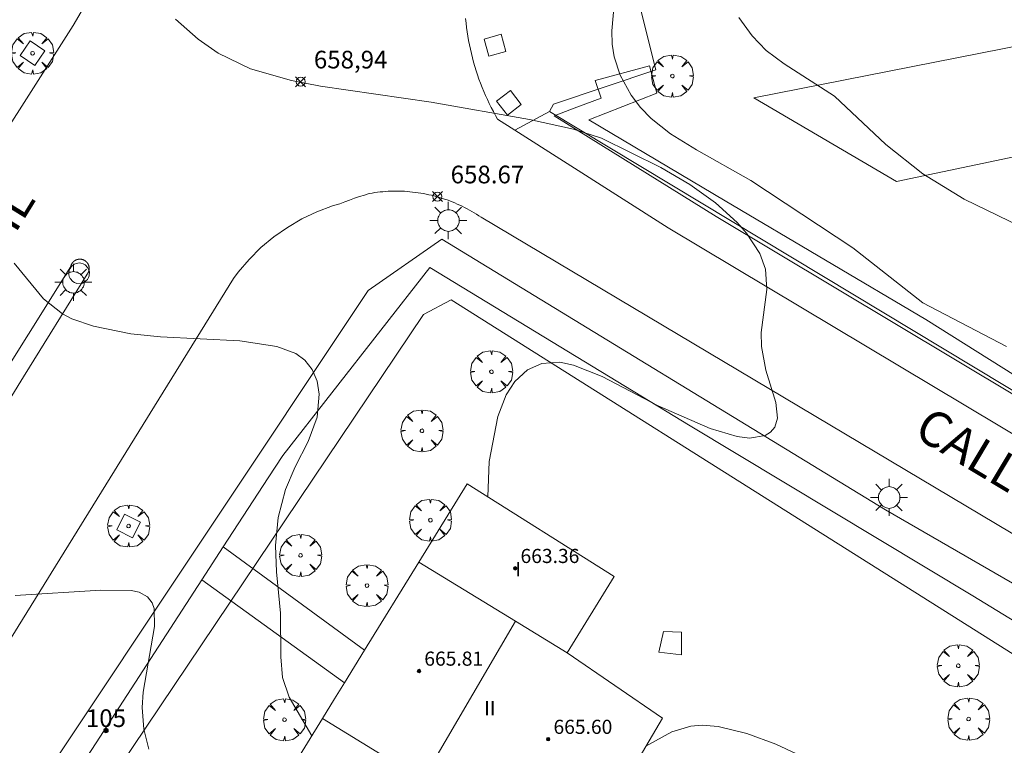
# Model space of a CAD drawing. Units: millimetres. Extents: x 419999 to 421003, y 4486499 to 4487000.
# Drawn here: x 420882 to 420938, y 4486898 to 4486939 of the extents above; entities that cross this region are included whole.
import ezdxf

# ---------------------------------------------------------------- set-up
doc = ezdxf.new("R2010")
doc.units = ezdxf.units.MM
doc.header["$MEASUREMENT"] = 0
doc.linetypes.add('VADO', pattern=[9.01, 2.71, -0.9, 0.9, -0.9, 0.9, -0.9, 0.9, -0.9])
doc.layers.get('0').update_dxf_attribs({"lineweight": 9})
for name, color, linetype, lineweight in [('1', 7, 'Continuous', 9), ('f012003p_num_plantas', 252, 'Continuous', 9), ('f022001p_portal', 7, 'Continuous', 9), ('f022001p_portal_texto', 7, 'Continuous', 9), ('f030042l_viaurbana_texto', 7, 'Continuous', 9), ('f050002l_curvanivel_cgn', 23, 'Continuous', 9), ('f050002l_curvanivel_mae', 213, 'Continuous', 9), ('f050008p_puntocotaterreno', 7, 'Continuous', 9), ('f050009p_puntocotaconstruccionelevada', 211, 'Continuous', 9), ('f061013p_arbol', 91, 'Continuous', 9), ('f070045l_muro_mur', 30, 'MURO2', 9), ('f070045l_muro_tap', 11, 'MURO2', 9), ('f070045l_puerta', 11, 'Continuous', 9), ('f070047l_seto', 91, 'Continuous', 9), ('f070056l_edificacion_els', 22, 'Continuous', 9), ('f070056l_edificacion_med', 221, 'Continuous', 9), ('f070056s_edificacion_edi', 240, 'Continuous', 9), ('f070058l_elementoconstruido_bordillo', 30, 'Continuous', 9), ('f071045l_vado', 30, 'VADO', 9), ('f081046p_alcorque', 34, 'Continuous', 9), ('f081055p_farola', 7, 'Continuous', 9), ('f081065p_registro_circular', 7, 'Continuous', 9)]:
    doc.layers.add(name, color=color, linetype=linetype, lineweight=lineweight)
doc.styles.add('ROMANS', font='romans.shx')
doc.styles.get("Standard").update_dxf_attribs({"font": 'arial.ttf'})
doc.styles.add('Style-s7210005_h', font='txt')
doc.linetypes.add('MURO2', pattern='A,3.1e-05,[1,muro2.shx,S=1,R=0,X=0,Y=0],-3.058844', length=3.058875)

# ---------------------------------------------------------------- blocks, each defined once
blk = doc.blocks.new('punto_cota')
at = {"layer": 'f050008p_puntocotaterreno'}
for points in [[(0, 0), (-0.283, 0.283)], [(0, 0), (-0.283, -0.283)], [(0, 0), (0.283, 0.283)], [(0, 0), (0.283, -0.283)]]:
    blk.add_lwpolyline(points, dxfattribs=at)
blk.add_circle((0, 0), 0.25, dxfattribs=at)
blk = doc.blocks.new('punto_cota_construccion_elevada')
at = {"layer": 'f050009p_puntocotaconstruccionelevada'}
h = blk.add_hatch(color=256, dxfattribs=at)
h.dxf.hatch_style = 1
edge = h.paths.add_edge_path()
edge.add_arc((0, 0), 0.1, 0, 360)
blk.add_circle((0, 0), 0.1, dxfattribs=at)
blk = doc.blocks.new('arbol')
at = {"color": 0, "linetype": 'Continuous', "lineweight": 0, "flags": 128}
for points in [[(0.96, 0.012), (1.2, 0.036), (1.128, 0.468), (0.888, 0.804), (0.528, 0.528), (0.816, 0.876), (0.48, 1.104), (0.048, 1.176), (0.012, 0.96), (-0.048, 1.176), (-0.48, 1.104), (-0.816, 0.876), (-0.504, 0.528), (-0.864, 0.804), (-1.104, 0.468), (-1.188, 0.036), (-0.936, 0.012)], [(-0.936, 0.012), (-1.188, -0.048), (-1.104, -0.48), (-0.864, -0.804), (-0.504, -0.504), (-0.816, -0.876), (-0.48, -1.116)], [(-0.48, -1.116), (-0.048, -1.188), (0.012, -0.936), (0.048, -1.188), (0.48, -1.116), (0.816, -0.876), (0.528, -0.504), (0.888, -0.804), (1.128, -0.48), (1.2, -0.048), (0.96, 0.012)]]:
    blk.add_lwpolyline(points, dxfattribs=at)
at = {"color": 0, "linetype": 'Continuous', "lineweight": 0, "extrusion": (0, 0, -1)}
for start, end in [(180.0229, 7.5946), (7.2233, 180.0229)]:
    blk.add_arc((0, 0), 0.104, start, end, dxfattribs=at)
blk = doc.blocks.new('alcorque')
at = {"layer": 'f081046p_alcorque'}
blk.add_lwpolyline([(-0.5, -0.5), (0.5, -0.5), (0.5, 0.5), (-0.5, 0.5)], close=True, dxfattribs=at)
blk = doc.blocks.new('farola')
at = {"layer": '1'}
for points in [[(-0.75, 0.75, 0), (-0.42, 0.42, 0)], [(0.01, 0.61, 0), (0.09, 0.6, 0), (0.16, 0.58, 0), (0.24, 0.57, 0), (0.3, 0.52, 0), (0.37, 0.49, 0), (0.43, 0.43, 0), (0.48, 0.39, 0), (0.52, 0.31, 0), (0.57, 0.25, 0), (0.6, 0.18, 0), (0.61, 0.1, 0), (0.61, 0.03, 0), (0.61, -0.03, 0), (0.61, -0.11, 0), (0.6, -0.18, 0), (0.57, -0.26, 0), (0.52, -0.32, 0), (0.48, -0.39, 0), (0.43, -0.44, 0), (0.37, -0.5, 0), (0.3, -0.53, 0), (0.24, -0.57, 0), (0.16, -0.59, 0), (0.09, -0.6, 0), (0, -0.62, 0), (-0.06, -0.6, 0), (-0.14, -0.59, 0), (-0.21, -0.57, 0), (-0.27, -0.53, 0), (-0.35, -0.5, 0), (-0.41, -0.44, 0), (-0.45, -0.39, 0), (-0.5, -0.32, 0), (-0.54, -0.26, 0), (-0.57, -0.18, 0), (-0.59, -0.11, 0), (-0.59, -0.03, 0), (-0.59, 0.03, 0), (-0.59, 0.1, 0), (-0.57, 0.18, 0), (-0.54, 0.25, 0), (-0.5, 0.31, 0), (-0.45, 0.39, 0), (-0.41, 0.43, 0), (-0.35, 0.49, 0), (-0.27, 0.52, 0), (-0.21, 0.57, 0), (-0.14, 0.58, 0), (-0.06, 0.6, 0), (0.01, 0.61, 0)], [(0, 1.05, 0), (0, 0.6, 0)], [(0.75, 0.75, 0), (0.43, 0.43, 0)], [(-1.05, 0, 0), (-0.59, 0, 0)], [(1.05, 0, 0), (0.61, 0, 0)], [(-0.75, -0.74, 0), (-0.42, -0.41, 0)], [(0.75, -0.75, 0), (0.43, -0.44, 0)], [(0, -1.05, 0), (0, -0.62, 0)]]:
    blk.add_polyline3d(points, dxfattribs=at)
blk = doc.blocks.new('B129')
at = {"layer": 'f081065p_registro_circular'}
for points in [[(0, 0.591, 0), (0.102, 0.575, 0), (0.22, 0.543, 0), (0.331, 0.48, 0), (0.496, 0.307, 0), (0.575, 0.094, 0), (0.567, -0.134, 0), (0.528, -0.236, 0), (0.472, -0.346, 0), (0.291, -0.496, 0), (0.189, -0.559, 0), (0.071, -0.583, 0), (-0.142, -0.567, 0), (-0.26, -0.52, 0), (-0.354, -0.465, 0), (-0.512, -0.283, 0), (-0.559, -0.181, 0), (-0.583, -0.063, 0), (-0.583, 0.047, 0), (-0.559, 0.165, 0), (-0.52, 0.268, 0), (-0.449, 0.362, 0), (-0.276, 0.52, 0), (-0.157, 0.567, 0), (0, 0.591, 0)], [(0, 0.008, 0), (0, 0, 0), (0, 0.008, 0)]]:
    blk.add_polyline3d(points, dxfattribs=at)
blk = doc.blocks.new('portal_catastro')
at = {"layer": 'f022001p_portal'}
h = blk.add_hatch(color=256, dxfattribs=at)
h.dxf.hatch_style = 1
edge = h.paths.add_edge_path()
edge.add_arc((0, 0), 0.125, 0, 360)
blk.add_circle((0, 0), 0.125, dxfattribs=at)

msp = doc.modelspace()

# ---------------------------------------------------------------- linework, layer by layer
at = {"layer": 'f050002l_curvanivel_cgn'}
for points in [[(420890.893, 4486939.299, 659), (420892.175, 4486938.167, 659), (420893.314, 4486937.38, 659), (420895.146, 4486936.494, 659), (420897.451, 4486935.827, 659), (420899.103, 4486935.515, 659), (420905.359, 4486934.606, 659), (420910.94, 4486933.619, 659), (420913.423, 4486933.075, 659), (420914.999, 4486932.557, 659), (420918.371, 4486930.91, 659), (420920.001, 4486929.95, 659), (420921.457, 4486928.908, 659), (420922.69, 4486927.787, 659), (420923.222, 4486927.188, 659), (420923.971, 4486926.037, 659), (420924.284, 4486925.156, 659), (420924.361, 4486923.994, 659), (420924.049, 4486921.576, 659), (420924.056, 4486920.773, 659), (420924.307, 4486919.444, 659), (420924.876, 4486917.604, 659), (420924.961, 4486916.718, 659), (420924.809, 4486916.204, 659), (420924.582, 4486915.927, 659), (420924.273, 4486915.736, 659), (420923.379, 4486915.599, 659), (420922.689, 4486915.687, 659), (420921.152, 4486916.142, 659), (420918.218, 4486917.422, 659), (420915.046, 4486919.075, 659), (420913.426, 4486919.73, 659), (420912.643, 4486919.884, 659), (420911.622, 4486919.813, 659), (420910.821, 4486919.462, 659), (420910.1, 4486918.805, 659), (420909.61, 4486918.045, 659), (420909.131, 4486916.811, 659), (420908.65, 4486914.267, 659), (420908.575, 4486912.268, 659)], [(420922.783, 4486939.391, 661), (420923.527, 4486938.351, 661), (420924.332, 4486937.526, 661), (420925.352, 4486936.772, 661), (420928.188, 4486934.936, 661), (420931.109, 4486932.215, 661), (420933.201, 4486930.541, 661), (420935.532, 4486929.114, 661), (420939.349, 4486927.257, 661)], [(420881.761, 4486925.493, 658), (420883.418, 4486923.48, 658), (420884.487, 4486922.63, 658), (420885.017, 4486922.35, 658), (420886.245, 4486921.928, 658), (420888.371, 4486921.5, 658), (420890.05, 4486921.321, 658), (420894.531, 4486921.095, 658), (420896.626, 4486920.773, 658), (420897.701, 4486920.372, 658), (420898.216, 4486919.996, 658), (420898.635, 4486919.467, 658), (420898.91, 4486918.807, 658), (420899.031, 4486918.074, 658), (420898.911, 4486916.774, 658), (420898.405, 4486915.407, 658), (420897.66, 4486913.971, 658), (420897.11, 4486912.678, 658), (420896.706, 4486911.105, 658), (420896.56, 4486909.514, 658), (420896.613, 4486908.028, 658), (420896.829, 4486905.684, 658), (420896.851, 4486903.227, 658), (420896.953, 4486902.058, 658), (420897.318, 4486900.932, 658), (420898.608, 4486898.743, 658)], [(420881.81, 4486906.697, 657), (420886.671, 4486906.996, 657), (420888.384, 4486906.97, 657), (420888.83, 4486906.869, 657), (420889.305, 4486906.609, 657), (420889.573, 4486906.265, 657), (420889.683, 4486905.958, 657), (420889.706, 4486904.931, 657), (420889.058, 4486901.221, 657), (420889.005, 4486900.36, 657), (420889.096, 4486899.119, 657), (420889.389, 4486898, 657)], [(420917.52, 4486898.168, 659), (420918.98, 4486898.969, 659), (420920.069, 4486899.288, 659), (420920.714, 4486899.35, 659), (420921.619, 4486899.285, 659), (420923.225, 4486898.873, 659), (420924.879, 4486898.268, 659), (420927.222, 4486897.19, 659)]]:
    msp.add_polyline3d(points, dxfattribs=at)
at = {"layer": 'f050002l_curvanivel_mae'}
msp.add_polyline3d([(420915.724, 4486940.135, 660), (420915.594, 4486938.633, 660), (420915.619, 4486937.893, 660), (420915.723, 4486937.172, 660), (420916.056, 4486936.124, 660), (420916.688, 4486934.996, 660), (420917.214, 4486934.309, 660), (420917.817, 4486933.674, 660), (420918.906, 4486932.802, 660), (420920.375, 4486931.897, 660), (420923.457, 4486930.179, 660), (420929.226, 4486926.362, 660), (420933.2, 4486923.249, 660), (420937.941, 4486920.774, 660)], dxfattribs=at)
at = {"layer": 'f070045l_muro_mur'}
for points in [[(420912.061, 4486934.066, 663.51), (420912.285, 4486934.494, 663.51), (420918.074, 4486936.439, 663.51)], [(420912.061, 4486934.066, 663.51), (420941.243, 4486916.514, 663.51), (420948.792, 4486912.359, 663.51)]]:
    msp.add_polyline3d(points, dxfattribs=at)
at = {"layer": 'f070045l_muro_tap'}
for points in [[(420872.7, 4486876.176, 655.331), (420890.71, 4486865.616, 656.773), (420901.179, 4486859.486, 656.97), (420927.589, 4486843.175, 656.603), (420929.369, 4486845.295, 656.603), (420930.279, 4486845.985, 656.603), (420931.159, 4486846.575, 656.603), (420932.409, 4486847.565, 657.009), (420933.549, 4486848.675, 657.009), (420934.589, 4486849.895, 657.009), (420937.009, 4486853.965, 657.222), (420946.339, 4486870.285, 658.496), (420957.227, 4486888.437, 659.657), (420954.99, 4486895.095, 659.657), (420936.03, 4486906.676, 659.372), (420920.02, 4486916.296, 659.229), (420905.289, 4486925.253, 658.729), (420896.97, 4486914.616, 657.605)], [(420896.97, 4486914.616, 657.605), (420896.13, 4486913.349, 657.605), (420893.595, 4486909.44, 657.407)], [(420892.389, 4486907.579, 657.313), (420886.156, 4486897.967, 656.826), (420885.41, 4486896.816, 656.768)]]:
    msp.add_polyline3d(points, dxfattribs=at)
at = {"layer": 'f070045l_puerta'}
for p, q in [((420917.005, 4486940.742, 666.46), (420918.075, 4486936.439, 663.51)), ((420893.595, 4486909.44, 643.786), (420892.389, 4486907.579, 643.786))]:
    msp.add_line(p, q, dxfattribs=at)
at = {"layer": 'f070047l_seto'}
for points in [[(420948.584, 4486911.912, 660.839), (420921.493, 4486928.14, 660.894), (420912.336, 4486933.824, 659.348), (420913.617, 4486934.311, 659.348), (420914.985, 4486934.829, 659.348), (420914.639, 4486935.819, 659.348), (420917.715, 4486936.652, 660.894), (420918.141, 4486935.112, 660.894), (420914.285, 4486933.599, 659.348), (420922.001, 4486929.028, 660.894), (420933.375, 4486922.312, 660.755), (420942.053, 4486916.861, 660.398), (420948.961, 4486912.721, 660.839), (420948.584, 4486911.912, 660.839)], [(420953.775, 4486893.61, 659.657), (420906.496, 4486923.417, 658.729), (420904.93, 4486922.581, 658.729), (420886.098, 4486894.579, 656.768), (420883.298, 4486896.202, 656.768), (420901.791, 4486923.946, 658.729), (420905.966, 4486926.857, 658.729), (420931.08, 4486911.538, 659.29), (420957.027, 4486896.565, 659.632), (420957.086, 4486893.248, 659.632), (420953.775, 4486893.61, 659.657)]]:
    msp.add_polyline3d(points, dxfattribs=at)
at = {"layer": 'f070056l_edificacion_els'}
msp.add_polyline3d([(420918.521, 4486904.656, 0), (420919.531, 4486904.616, 0), (420919.541, 4486903.336, 0), (420918.261, 4486903.486, 0), (420918.521, 4486904.656, 0)], dxfattribs=at)
at = {"layer": 'f070056l_edificacion_med'}
for p, q in [((420904.881, 4486896.256, 667.07), (420910.133, 4486905.24, 667.07)), ((420899.221, 4486899.736, 658.762), (420904.881, 4486896.256, 659.278))]:
    msp.add_line(p, q, dxfattribs=at)
msp.add_polyline3d([(420904.671, 4486908.576, 658.94), (420910.133, 4486905.24, 659.1), (420913.071, 4486903.446, 659.186)], dxfattribs=at)
at = {"layer": 'f070056s_edificacion_edi'}
msp.add_polyline3d([(420908.101, 4486887.536, 659.207), (420901.931, 4486891.296, 659.278), (420900.251, 4486888.656, 659.278), (420894.511, 4486892.106, 657.624), (420899.221, 4486899.736, 658.762), (420899.901, 4486900.846, 658.762), (420900.455, 4486901.744, 658.783), (420901.596, 4486903.594, 658.825), (420904.671, 4486908.576, 658.94), (420907.401, 4486913.006, 659.136), (420915.731, 4486907.766, 659.136), (420913.071, 4486903.446, 659.186), (420918.451, 4486899.756, 659.197), (420915.821, 4486895.266, 659.207), (420914.371, 4486895.856, 659.207), (420912.001, 4486891.876, 659.207), (420911.161, 4486892.416, 659.207), (420909.417, 4486889.638, 659.207), (420908.111, 4486887.556, 659.207)], close=True, dxfattribs=at)
at = {"layer": 'f070058l_elementoconstruido_bordillo'}
for p, q in [((420893.595, 4486909.44, 657.1), (420901.596, 4486903.594, 658.38)), ((420892.389, 4486907.579, 657.1), (420900.455, 4486901.744, 658.32))]:
    msp.add_line(p, q, dxfattribs=at)
for points in [[(420922.824, 4487000, 662.869), (420921.396, 4486997.639, 662.72), (420910.943, 4486981.64, 661.55), (420904.81, 4486971.165, 660.79), (420893.198, 4486952.812, 659.58), (420885.093, 4486938.944, 658.76), (420878.711, 4486928.919, 657.99)], [(420939.381, 4486915.183, 659.29), (420918.787, 4486927.494, 658.87), (420910.102, 4486933.02, 659.02), (420909.128, 4486933.639, 659.02), (420909.004, 4486933.857, 659.06), (420908.884, 4486934.077, 659.06), (420908.768, 4486934.3, 659.06), (420908.656, 4486934.524, 659.06), (420908.548, 4486934.75, 659.06), (420908.444, 4486934.978, 659.06), (420908.345, 4486935.208, 659.08), (420908.249, 4486935.44, 659.08), (420908.158, 4486935.674, 659.08), (420908.071, 4486935.909, 659.08), (420907.989, 4486936.146, 659.15), (420907.91, 4486936.384, 659.15), (420907.837, 4486936.623, 659.15), (420907.767, 4486936.864, 659.15), (420907.702, 4486937.106, 659.15), (420907.641, 4486937.35, 659.24), (420907.585, 4486937.594, 659.24), (420907.533, 4486937.839, 659.24), (420907.486, 4486938.085, 659.24), (420907.443, 4486938.332, 659.22), (420907.405, 4486938.58, 659.22), (420907.371, 4486938.828, 659.22), (420907.342, 4486939.077, 659.22), (420907.317, 4486939.327, 659.31)], [(420923.628, 4486934.854, 660.87), (420945.373, 4486939.123, 661.49), (420946.707, 4486933.254, 661.39), (420931.699, 4486930.12, 660.95), (420923.628, 4486934.854, 660.87)], [(420871.495, 4486888.009, 655.74), (420894.167, 4486924.617, 658.26), (420894.446, 4486924.989, 658.26), (420895.058, 4486925.707, 658.34), (420895.728, 4486926.37, 658.42), (420896.453, 4486926.975, 658.46), (420897.226, 4486927.517, 658.5), (420898.043, 4486927.992, 658.53), (420898.897, 4486928.396, 658.64), (420899.782, 4486928.728, 658.66), (420900.203, 4486928.846, 658.66), (420900.475, 4486928.956, 658.66), (420900.75, 4486929.062, 658.66), (420901.026, 4486929.162, 658.7), (420901.304, 4486929.258, 658.7), (420901.583, 4486929.349, 658.7), (420901.864, 4486929.435, 658.7), (420902.016, 4486929.461, 658.7), (420902.168, 4486929.484, 658.7), (420902.32, 4486929.505, 658.7), (420902.473, 4486929.523, 658.7), (420902.626, 4486929.537, 658.7), (420902.779, 4486929.55, 658.7), (420902.933, 4486929.559, 658.7), (420903.087, 4486929.566, 658.76), (420903.24, 4486929.57, 658.76), (420903.394, 4486929.571, 658.76), (420903.548, 4486929.569, 658.76), (420903.702, 4486929.564, 658.76), (420903.856, 4486929.557, 658.76), (420904.01, 4486929.547, 658.76), (420904.163, 4486929.534, 658.76), (420904.317, 4486929.519, 658.71), (420904.47, 4486929.5, 658.71), (420904.623, 4486929.479, 658.71), (420904.775, 4486929.456, 658.71), (420904.927, 4486929.429, 658.71), (420905.078, 4486929.4, 658.71), (420905.229, 4486929.368, 658.71), (420905.38, 4486929.333, 658.71), (420905.529, 4486929.295, 658.84), (420905.678, 4486929.255, 658.84), (420905.827, 4486929.212, 658.84), (420905.974, 4486929.167, 658.84), (420906.121, 4486929.119, 658.84), (420906.267, 4486929.068, 658.78), (420906.412, 4486929.015, 658.78), (420906.556, 4486928.959, 658.78), (420906.699, 4486928.9, 658.78), (420906.841, 4486928.839, 658.78), (420906.982, 4486928.776, 658.78), (420907.121, 4486928.709, 658.77), (420907.26, 4486928.641, 658.77), (420907.397, 4486928.57, 658.77), (420907.533, 4486928.496, 658.77), (420907.668, 4486928.42, 658.77), (420907.801, 4486928.342, 658.77), (420907.933, 4486928.261, 658.77), (420908.063, 4486928.178, 658.85), (420908.192, 4486928.092, 658.82), (420955.358, 4486900.008, 659.63)], [(420884.962, 4486925.304, 658.29), (420884.964, 4486925.313, 658.29), (420884.966, 4486925.322, 658.29), (420884.969, 4486925.331, 658.29), (420884.971, 4486925.34, 658.29), (420884.974, 4486925.348, 658.29), (420884.977, 4486925.357, 658.29), (420884.98, 4486925.366, 658.29), (420884.983, 4486925.375, 658.29), (420884.986, 4486925.383, 658.29), (420884.989, 4486925.392, 658.29), (420884.993, 4486925.401, 658.29), (420884.997, 4486925.409, 658.29), (420885.001, 4486925.417, 658.29), (420885.005, 4486925.426, 658.29), (420885.009, 4486925.434, 658.29), (420885.013, 4486925.442, 658.29), (420885.018, 4486925.45, 658.29), (420885.022, 4486925.458, 658.29), (420885.027, 4486925.466, 658.29), (420885.032, 4486925.474, 658.29), (420885.037, 4486925.482, 658.29), (420885.042, 4486925.49, 658.29), (420885.047, 4486925.497, 658.29), (420885.053, 4486925.505, 658.29), (420885.058, 4486925.512, 658.29), (420885.064, 4486925.519, 658.29), (420885.07, 4486925.527, 658.29), (420885.076, 4486925.534, 658.29), (420885.082, 4486925.541, 658.29), (420885.088, 4486925.548, 658.29), (420885.094, 4486925.554, 658.29), (420885.101, 4486925.561, 658.29), (420885.107, 4486925.568, 658.29), (420885.114, 4486925.574, 658.29), (420885.121, 4486925.58, 658.29), (420885.127, 4486925.587, 658.29), (420885.134, 4486925.593, 658.29), (420885.141, 4486925.599, 658.29), (420885.149, 4486925.604, 658.29), (420885.156, 4486925.61, 658.29), (420885.163, 4486925.616, 658.29), (420885.171, 4486925.621, 658.29), (420885.178, 4486925.627, 658.29), (420885.186, 4486925.632, 658.29), (420885.194, 4486925.637, 658.29), (420885.202, 4486925.642, 658.29), (420885.21, 4486925.646, 658.29), (420885.218, 4486925.651, 658.29), (420885.226, 4486925.656, 658.29), (420885.234, 4486925.66, 658.29), (420885.242, 4486925.664, 658.29), (420885.25, 4486925.668, 658.29), (420885.259, 4486925.672, 658.29), (420885.267, 4486925.676, 658.29), (420885.276, 4486925.679, 658.29), (420885.284, 4486925.683, 658.29), (420885.293, 4486925.686, 658.29), (420885.302, 4486925.689, 658.29), (420885.31, 4486925.692, 658.29), (420885.319, 4486925.695, 658.29), (420885.328, 4486925.698, 658.29), (420885.337, 4486925.701, 658.29), (420885.346, 4486925.703, 658.29), (420885.355, 4486925.705, 658.29), (420885.364, 4486925.707, 658.29), (420885.373, 4486925.709, 658.29), (420885.382, 4486925.711, 658.29), (420885.391, 4486925.712, 658.29), (420885.4, 4486925.714, 658.29), (420885.41, 4486925.715, 658.29), (420885.419, 4486925.716, 658.29), (420885.428, 4486925.717, 658.29), (420885.437, 4486925.718, 658.29), (420885.446, 4486925.719, 658.29), (420885.456, 4486925.719, 658.29), (420885.465, 4486925.719, 658.29), (420885.474, 4486925.72, 658.29), (420885.483, 4486925.72, 658.29), (420885.493, 4486925.719, 658.29), (420885.502, 4486925.719, 658.29), (420885.511, 4486925.718, 658.29), (420885.52, 4486925.718, 658.29), (420885.53, 4486925.717, 658.29), (420885.539, 4486925.716, 658.29), (420885.548, 4486925.715, 658.29), (420885.557, 4486925.714, 658.29), (420885.566, 4486925.712, 658.29), (420885.575, 4486925.71, 658.29), (420885.585, 4486925.709, 658.29), (420885.594, 4486925.707, 658.29), (420885.603, 4486925.705, 658.29), (420885.612, 4486925.702, 658.29), (420885.62, 4486925.7, 658.29), (420885.629, 4486925.697, 658.29), (420885.638, 4486925.695, 658.29), (420885.647, 4486925.692, 658.29), (420885.656, 4486925.689, 658.29), (420885.664, 4486925.685, 658.29), (420885.673, 4486925.682, 658.29), (420885.682, 4486925.678, 658.29), (420885.69, 4486925.675, 658.29), (420885.699, 4486925.671, 658.29), (420885.707, 4486925.667, 658.29), (420885.715, 4486925.663, 658.29), (420885.723, 4486925.659, 658.29), (420885.732, 4486925.654, 658.29), (420885.74, 4486925.65, 658.29), (420885.748, 4486925.645, 658.28), (420885.756, 4486925.64, 658.28), (420885.763, 4486925.635, 658.28), (420885.771, 4486925.63, 658.28), (420885.779, 4486925.625, 658.28), (420885.786, 4486925.62, 658.28), (420885.794, 4486925.614, 658.28), (420885.801, 4486925.609, 658.28), (420885.808, 4486925.603, 658.28), (420885.816, 4486925.597, 658.28), (420885.823, 4486925.591, 658.28), (420885.83, 4486925.585, 658.28), (420885.836, 4486925.579, 658.28), (420885.843, 4486925.572, 658.28), (420885.85, 4486925.566, 658.28), (420885.856, 4486925.559, 658.28), (420885.863, 4486925.553, 658.28), (420885.869, 4486925.546, 658.28), (420885.875, 4486925.539, 658.28), (420885.881, 4486925.532, 658.28), (420885.887, 4486925.525, 658.28), (420885.893, 4486925.517, 658.28), (420885.899, 4486925.51, 658.28), (420885.904, 4486925.503, 658.28), (420885.909, 4486925.495, 658.28), (420885.915, 4486925.488, 658.28), (420885.92, 4486925.48, 658.28), (420885.925, 4486925.472, 658.28), (420885.93, 4486925.464, 658.28), (420885.934, 4486925.456, 658.28), (420885.939, 4486925.448, 658.28), (420885.943, 4486925.44, 658.28), (420885.948, 4486925.432, 658.28), (420885.952, 4486925.424, 658.28), (420885.956, 4486925.415, 658.28), (420885.96, 4486925.407, 658.28), (420885.963, 4486925.398, 658.28), (420885.967, 4486925.39, 658.28), (420885.97, 4486925.381, 658.28), (420885.973, 4486925.372, 658.28), (420885.977, 4486925.364, 658.28), (420885.98, 4486925.355, 658.28), (420885.982, 4486925.346, 658.28), (420885.985, 4486925.337, 658.28), (420885.987, 4486925.328, 658.28), (420885.99, 4486925.319, 658.28), (420885.992, 4486925.31, 658.28), (420885.994, 4486925.301, 658.28), (420885.996, 4486925.292, 658.28), (420885.997, 4486925.283, 658.28), (420885.999, 4486925.274, 658.28), (420886, 4486925.265, 658.28), (420886.002, 4486925.256, 658.28), (420886.003, 4486925.246, 658.28), (420886.003, 4486925.237, 658.28), (420886.004, 4486925.228, 658.28), (420886.005, 4486925.219, 658.28), (420886.005, 4486925.209, 658.28), (420886.005, 4486925.2, 658.28), (420886.005, 4486925.191, 658.28), (420886.005, 4486925.182, 658.28), (420886.005, 4486925.172, 658.28), (420886.005, 4486925.163, 658.28), (420886.004, 4486925.154, 658.28), (420886.003, 4486925.145, 658.28), (420886.002, 4486925.136, 658.28), (420886.001, 4486925.126, 658.28), (420886, 4486925.117, 658.28), (420885.999, 4486925.108, 658.28), (420885.997, 4486925.099, 658.28), (420885.995, 4486925.09, 658.28), (420885.994, 4486925.081, 658.28), (420885.992, 4486925.072, 658.28), (420885.989, 4486925.063, 658.28), (420885.987, 4486925.054, 658.28), (420885.985, 4486925.045, 658.28), (420885.982, 4486925.036, 658.28), (420885.979, 4486925.027, 658.24), (420885.976, 4486925.018, 658.24), (420885.973, 4486925.01, 658.24), (420885.97, 4486925.001, 658.24), (420885.966, 4486924.992, 658.24), (420885.963, 4486924.984, 658.24), (420885.959, 4486924.975, 658.24), (420885.955, 4486924.967, 658.24), (420885.951, 4486924.959, 658.24), (420885.947, 4486924.95, 658.24), (420885.943, 4486924.942, 658.24), (420885.938, 4486924.934, 658.24), (420885.934, 4486924.926, 658.24), (420885.929, 4486924.918, 658.24), (420885.924, 4486924.91, 658.24), (420885.919, 4486924.902, 658.24), (420885.914, 4486924.895, 658.24), (420885.909, 4486924.887, 658.24), (420885.903, 4486924.88, 658.24), (420885.898, 4486924.872, 658.24), (420882.284, 4486919.062, 657.84), (420869.804, 4486898.743, 656.43)], [(420875.268, 4486909.843, 657.15), (420884.962, 4486925.304, 658.29)]]:
    msp.add_polyline3d(points, dxfattribs=at)
at = {"layer": 'f071045l_vado'}
msp.add_line((420912.061, 4486934.066, 663.51), (420910.102, 4486933.02, 659.218), dxfattribs=at)

# ---------------------------------------------------------------- block references
at = {"layer": 'f022001p_portal'}
msp.add_blockref('portal_catastro', (420886.956, 4486899.047), dxfattribs=at)
at = {"layer": 'f050008p_puntocotaterreno'}
for p in [(420897.975, 4486935.76, 658.938), (420905.717, 4486929.258, 658.67)]:
    msp.add_blockref('punto_cota', p, dxfattribs=at)
at = {"layer": 'f050009p_puntocotaconstruccionelevada'}
for p in [(420910.122, 4486908.226, 663.36), (420904.676, 4486902.416, 665.81), (420911.988, 4486898.558, 665.6)]:
    msp.add_blockref('punto_cota_construccion_elevada', p, dxfattribs=at)
at = {"layer": 'f061013p_arbol'}
for p in [(420882.797, 4486937.374, 42.68), (420919.019, 4486936.077, 660.894), (420908.778, 4486919.347, 659.038), (420904.84, 4486916.007, 658.94), (420905.324, 4486910.951, 658.94), (420888.235, 4486910.623, 34.99), (420897.975, 4486908.96, 658.94), (420901.735, 4486907.253, 658.94), (420935.202, 4486902.715, 659.372), (420897.062, 4486899.661, 658.762), (420935.791, 4486899.7, 659.372)]:
    msp.add_blockref('arbol', p, dxfattribs=at)
at = {"layer": 'f081046p_alcorque'}
for p, rotation in [((420908.978, 4486937.824, 659.146), 105.699916318), ((420882.797, 4486937.374, 658.416), 146.481110416), ((420909.765, 4486934.565, 658.946), 127.858757343), ((420888.235, 4486910.623, 657.192), 153.421560561)]:
    msp.add_blockref('alcorque', p, dxfattribs=dict(at, rotation=rotation))
at = {"layer": 'f081055p_farola'}
for p in [(420906.331, 4486927.909, 659.027), (420885.109, 4486924.41, 658.096), (420931.284, 4486912.237, 659.29)]:
    msp.add_blockref('farola', p, dxfattribs=at)
at = {"layer": 'f081065p_registro_circular'}
msp.add_blockref('B129', (420885.44, 4486924.915, 658.096), dxfattribs=at)

# ---------------------------------------------------------------- texts
at = {"layer": 'f012003p_num_plantas', "char_height": 0.8, "attachment_point": 5}
for s, insert, width in [('{\\fArial|b0|i0;I}', (420910.286, 4486908.181), 0.8), ('{\\fArial|b0|i0;II}', (420908.687, 4486900.31), 1.6)]:
    msp.add_mtext(s, dxfattribs=dict(at, insert=insert, width=width))
at = {"layer": 'f022001p_portal_texto', "insert": (420886.956, 4486899.247), "char_height": 1, "width": 3, "attachment_point": 8}
msp.add_mtext('{\\fTrebuchet MS|b0|i0;105}', dxfattribs=at)
at = {"layer": 'f030042l_viaurbana_texto', "char_height": 2, "attachment_point": 7, "style": 'ROMANS'}
for s, insert, width, rotation in [('AVENIDA MARSIL', (420872.373, 4486910.649, 656.9), 28, 58.3016), ('CALLE CABO TORTOSA', (420932.28, 4486915.197, 659.2), 36, 329.0614)]:
    msp.add_mtext(s, dxfattribs=dict(at, insert=insert, width=width, rotation=rotation))
at = {"layer": 'f050008p_puntocotaterreno', "style": 'Style-s7210005_h'}
for s, p in [('658,94', (420898.725, 4486936.51, 658.938)), ('658.67', (420906.467, 4486930.008, 658.67))]:
    msp.add_text(s, height=1, dxfattribs=at).set_placement(p)
at = {"layer": 'f050009p_puntocotaconstruccionelevada', "style": 'Style-s7210005_h'}
for s, p in [('663.36', (420910.422, 4486908.526, 663.36)), ('665.81', (420904.976, 4486902.716, 665.81)), ('665.60', (420912.288, 4486898.858, 665.6))]:
    msp.add_text(s, height=0.8, dxfattribs=at).set_placement(p)

doc.saveas('drawing.dxf')
